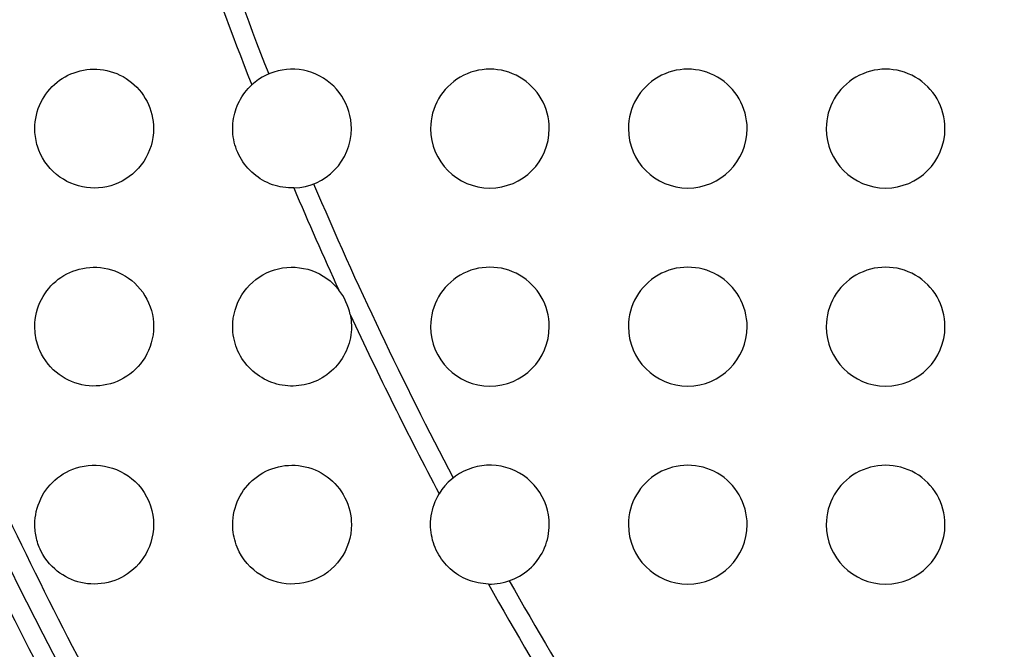
# Model space of a CAD drawing. Units: millimetres. Extents: x -133 to 133, y -185 to 185.
# Drawn here: x -100 to -75, y -66 to -50 of the extents above; entities that cross this region are included whole.
import ezdxf

# ---------------------------------------------------------------- set-up
doc = ezdxf.new("R2010")
doc.units = ezdxf.units.MM
doc.layers.add('MAIN-1', color=7, linetype='Continuous')
doc.layers.add('MAIN-2', color=7, linetype='Continuous')

msp = doc.modelspace()

# ---------------------------------------------------------------- linework, layer by layer
at = {"layer": 'MAIN-1'}
for p, q in [((-98.18580627441406, -51.51155090332031), (-98.10173034667969, -51.50345230102539)), ((-98.10173034667969, -51.50345230102539), (-98.01707458496094, -51.50009536743164)), ((-98.01707458496094, -51.50009536743164), (-97.9320297241211, -51.50153732299805)), ((-97.9320297241211, -51.50153732299805), (-97.84680938720703, -51.50784301757812)), ((-98.87447357177734, -51.78127288818359), (-98.80642700195312, -51.7352180480957)), ((-98.80642700195312, -51.7352180480957), (-98.73585510253906, -51.69289398193359)), ((-98.73585510253906, -51.69289398193359), (-98.66290283203125, -51.6544303894043)), ((-98.66290283203125, -51.6544303894043), (-98.58775329589844, -51.61994934082031)), ((-98.58775329589844, -51.61994934082031), (-98.51058959960938, -51.58957672119141)), ((-98.51058959960938, -51.58957672119141), (-98.43160247802734, -51.56343460083008)), ((-98.43160247802734, -51.56343460083008), (-98.35099029541016, -51.54164123535156)), ((-98.35099029541016, -51.54164123535156), (-98.26899719238281, -51.52431488037109)), ((-98.26899719238281, -51.52431488037109), (-98.18580627441406, -51.51155090332031)), ((-97.84680938720703, -51.50784301757812), (-97.7616195678711, -51.51906204223633)), ((-97.7616195678711, -51.51906204223633), (-97.677001953125, -51.53518676757812)), ((-97.677001953125, -51.53518676757812), (-97.59330749511719, -51.55617904663086)), ((-97.59330749511719, -51.55617904663086), (-97.51074981689453, -51.58202743530273)), ((-97.51074981689453, -51.58202743530273), (-97.4295425415039, -51.61270141601562)), ((-97.4295425415039, -51.61270141601562), (-97.34990692138672, -51.64818954467773)), ((-97.34990692138672, -51.64818954467773), (-97.27206420898438, -51.68846893310547)), ((-97.27206420898438, -51.68846893310547), (-97.19644927978516, -51.7333869934082)), ((-97.19644927978516, -51.7333869934082), (-97.12360382080078, -51.78265762329102)), ((-99.17131042480469, -52.06296920776367), (-99.11820220947266, -52.00019073486328)), ((-99.11820220947266, -52.00019073486328), (-99.06182861328125, -51.94050979614258)), ((-99.06182861328125, -51.94050979614258), (-99.00232696533203, -51.88405227661133)), ((-99.00232696533203, -51.88405227661133), (-98.93982696533203, -51.8309326171875)), ((-98.93982696533203, -51.8309326171875), (-98.87447357177734, -51.78127288818359)), ((-97.12360382080078, -51.78265762329102), (-97.0537109375, -51.83615875244141)), ((-97.0537109375, -51.83615875244141), (-96.98697662353516, -51.89375686645508)), ((-96.98697662353516, -51.89375686645508), (-96.92359161376953, -51.95532608032227)), ((-96.92359161376953, -51.95532608032227), (-96.86376190185547, -52.02073669433594)), ((-94.15294647216797, -52.04045867919922), (-94.11023712158203, -51.99135589599609)), ((-94.11023712158203, -51.99135589599609), (-94.0654067993164, -51.94410705566406)), ((-94.0654067993164, -51.94410705566406), (-94.01850128173828, -51.89879608154297)), ((-99.30952453613281, -52.26845932006836), (-99.26712799072266, -52.19726181030273)), ((-99.26712799072266, -52.19726181030273), (-99.22100830078125, -52.12871551513672)), ((-99.22100830078125, -52.12871551513672), (-99.17131042480469, -52.06296920776367)), ((-96.86376190185547, -52.02073669433594), (-96.80770111083984, -52.08982467651367)), ((-96.80770111083984, -52.08982467651367), (-96.75586700439453, -52.16207885742188)), ((-96.75586700439453, -52.16207885742188), (-96.70845031738281, -52.23719787597656)), ((-96.70845031738281, -52.23719787597656), (-96.66556549072266, -52.31497192382812)), ((-94.30133056640625, -52.25397872924805), (-94.26770782470703, -52.19818115234375)), ((-94.26770782470703, -52.19818115234375), (-94.23173522949219, -52.14394378662109)), ((-94.23173522949219, -52.14394378662109), (-94.1934585571289, -52.09134674072266)), ((-94.1934585571289, -52.09134674072266), (-94.15294647216797, -52.04045867919922)), ((-99.4390869140625, -52.57687377929688), (-99.41297912597656, -52.49652099609375)), ((-99.41297912597656, -52.49652099609375), (-99.3825912475586, -52.41823577880859)), ((-99.3825912475586, -52.41823577880859), (-99.34806060791016, -52.34216690063477)), ((-99.34806060791016, -52.34216690063477), (-99.30952453613281, -52.26845932006836)), ((-96.66556549072266, -52.31497192382812), (-96.6273422241211, -52.39519119262695)), ((-96.6273422241211, -52.39519119262695), (-96.5938949584961, -52.47764587402344)), ((-96.5938949584961, -52.47764587402344), (-96.56533813476562, -52.56211853027344)), ((-94.43135833740234, -52.55142211914062), (-94.41058349609375, -52.48984909057617)), ((-94.41058349609375, -52.48984909057617), (-94.38716125488281, -52.42922973632812)), ((-94.38716125488281, -52.42922973632812), (-94.36112976074219, -52.36965560913086)), ((-94.36112976074219, -52.36965560913086), (-94.33250427246094, -52.31120681762695)), ((-94.33250427246094, -52.31120681762695), (-94.30133056640625, -52.25397872924805)), ((-99.49003601074219, -52.82732391357422), (-99.47773742675781, -52.74250411987305)), ((-99.47773742675781, -52.74250411987305), (-99.4607162475586, -52.65895462036133)), ((-99.4607162475586, -52.65895462036133), (-99.4390869140625, -52.57687377929688)), ((-96.56533813476562, -52.56211853027344), (-96.54185485839844, -52.64813995361328)), ((-96.54185485839844, -52.64813995361328), (-96.5235595703125, -52.73517990112305)), ((-96.5235595703125, -52.73517990112305), (-96.51048278808594, -52.822998046875)), ((-94.48731994628906, -52.80538940429688), (-94.47747039794922, -52.74100494384766)), ((-94.47747039794922, -52.74100494384766), (-94.46482849121094, -52.67708587646484)), ((-94.46482849121094, -52.67708587646484), (-94.44944763183594, -52.61386489868164)), ((-94.44944763183594, -52.61386489868164), (-94.43135833740234, -52.55142211914062)), ((-99.5, -53), (-99.49748992919922, -52.9132194519043)), ((-99.49748992919922, -52.9132194519043), (-99.49003601074219, -52.82732391357422)), ((-96.51048278808594, -52.822998046875), (-96.50262451171875, -52.91135025024414)), ((-96.50262451171875, -52.91135025024414), (-96.5, -53)), ((-94.5, -53), (-94.49858856201172, -52.93498229980469)), ((-94.49858856201172, -52.93498229980469), (-94.4943618774414, -52.87007904052734)), ((-94.4943618774414, -52.87007904052734), (-94.48731994628906, -52.80538940429688)), ((-99.4991683959961, -53.04996490478516), (-99.5, -53)), ((-99.49665832519531, -53.10010147094727), (-99.4991683959961, -53.04996490478516)), ((-99.49246215820312, -53.15018081665039), (-99.49665832519531, -53.10010147094727)), ((-99.4865951538086, -53.20011901855469), (-99.49246215820312, -53.15018081665039)), ((-99.47904968261719, -53.24987411499023), (-99.4865951538086, -53.20011901855469)), ((-96.51636505126953, -53.22099685668945), (-96.53660583496094, -53.32934188842773)), ((-96.50411224365234, -53.1109619140625), (-96.51636505126953, -53.22099685668945)), ((-96.5, -53), (-96.50411224365234, -53.1109619140625)), ((-94.49842834472656, -53.06856918334961), (-94.5, -53)), ((-94.49372100830078, -53.13706588745117), (-94.49842834472656, -53.06856918334961)), ((-94.48587799072266, -53.20534515380859), (-94.49372100830078, -53.13706588745117)), ((-94.47492218017578, -53.27313613891602), (-94.48587799072266, -53.20534515380859)), ((-99.4698257446289, -53.29940414428711), (-99.47904968261719, -53.24987411499023)), ((-99.45892333984375, -53.34867477416992), (-99.4698257446289, -53.29940414428711)), ((-99.44634246826172, -53.39763641357422), (-99.45892333984375, -53.34867477416992)), ((-99.43208312988281, -53.44625473022461), (-99.44634246826172, -53.39763641357422)), ((-99.41615295410156, -53.49448776245117), (-99.43208312988281, -53.44625473022461)), ((-99.39854431152344, -53.54229354858398), (-99.41615295410156, -53.49448776245117)), ((-96.56463623046875, -53.43558502197266), (-96.60030364990234, -53.539306640625)), ((-96.53660583496094, -53.32934188842773), (-96.56463623046875, -53.43558502197266)), ((-94.46089172363281, -53.34030532836914), (-94.47492218017578, -53.27313613891602)), ((-94.44380187988281, -53.4067497253418), (-94.46089172363281, -53.34030532836914)), ((-94.4236831665039, -53.47235870361328), (-94.44380187988281, -53.4067497253418)), ((-94.40056610107422, -53.53703689575195), (-94.4236831665039, -53.47235870361328)), ((-99.35453796386719, -53.64440155029297), (-99.39854431152344, -53.54229354858398)), ((-99.30341339111328, -53.74238967895508), (-99.35453796386719, -53.64440155029297)), ((-99.2454833984375, -53.8359489440918), (-99.30341339111328, -53.74238967895508)), ((-96.69334411621094, -53.73665237426758), (-96.74986267089844, -53.82896041870117)), ((-96.64337158203125, -53.63997650146484), (-96.69334411621094, -53.73665237426758)), ((-96.60030364990234, -53.539306640625), (-96.64337158203125, -53.63997650146484)), ((-94.3744888305664, -53.60064315795898), (-94.40056610107422, -53.53703689575195)), ((-94.3455810546875, -53.66288375854492), (-94.3744888305664, -53.60064315795898)), ((-94.31390380859375, -53.7236442565918), (-94.3455810546875, -53.66288375854492)), ((-94.2795181274414, -53.7828369140625), (-94.31390380859375, -53.7236442565918)), ((-99.18101501464844, -53.92477416992188), (-99.2454833984375, -53.8359489440918)), ((-99.11036682128906, -54.00850296020508), (-99.18101501464844, -53.92477416992188)), ((-96.81262969970703, -53.91660308837891), (-96.88133239746094, -53.99929046630859)), ((-96.74986267089844, -53.82896041870117), (-96.81262969970703, -53.91660308837891)), ((-94.24249267578125, -53.84037017822266), (-94.2795181274414, -53.7828369140625)), ((-94.20287322998047, -53.89615631103516), (-94.24249267578125, -53.84037017822266)), ((-94.16073608398438, -53.95010375976562), (-94.20287322998047, -53.89615631103516)), ((-94.11612701416016, -54.00213241577148), (-94.16073608398438, -53.95010375976562)), ((-99.03446960449219, -54.08623123168945), (-99.11036682128906, -54.00850296020508)), ((-98.95389556884766, -54.15762710571289), (-99.03446960449219, -54.08623123168945)), ((-98.86907958984375, -54.22258377075195), (-98.95389556884766, -54.15762710571289)), ((-98.78044128417969, -54.28098297119141), (-98.86907958984375, -54.22258377075195)), ((-97.11770629882812, -54.21308135986328), (-97.20498657226562, -54.27198791503906)), ((-97.0343246459961, -54.14781188964844), (-97.11770629882812, -54.21308135986328)), ((-96.95539855957031, -54.07647705078125), (-97.0343246459961, -54.14781188964844)), ((-96.88133239746094, -53.99929046630859), (-96.95539855957031, -54.07647705078125)), ((-94.06910705566406, -54.05214309692383), (-94.11612701416016, -54.00213241577148)), ((-94.01982116699219, -54.09998321533203), (-94.06910705566406, -54.05214309692383)), ((-93.96849060058594, -54.14543914794922), (-94.01982116699219, -54.09998321533203)), ((-93.91519927978516, -54.18844985961914), (-93.96849060058594, -54.14543914794922)), ((-93.86004638671875, -54.22895050048828), (-93.91519927978516, -54.18844985961914)), ((-93.80311584472656, -54.26688766479492), (-93.86004638671875, -54.22895050048828)), ((-98.68840026855469, -54.33270645141602), (-98.78044128417969, -54.28098297119141)), ((-98.59354400634766, -54.3775749206543), (-98.68840026855469, -54.33270645141602)), ((-98.49642944335938, -54.41547775268555), (-98.59354400634766, -54.3775749206543)), ((-98.39742279052734, -54.44639587402344), (-98.49642944335938, -54.41547775268555)), ((-98.29692077636719, -54.47032165527344), (-98.39742279052734, -54.44639587402344)), ((-98.1952896118164, -54.48723220825195), (-98.29692077636719, -54.47032165527344)), ((-98.09292602539062, -54.49711990356445), (-98.1952896118164, -54.48723220825195)), ((-97.7855453491211, -54.48458862304688), (-97.8876724243164, -54.49578857421875)), ((-97.68423461914062, -54.46638870239258), (-97.7855453491211, -54.48458862304688)), ((-97.58419799804688, -54.44121551513672), (-97.68423461914062, -54.46638870239258)), ((-97.48580169677734, -54.40911483764648), (-97.58419799804688, -54.44121551513672)), ((-97.38951110839844, -54.37014770507812), (-97.48580169677734, -54.40911483764648)), ((-97.2957534790039, -54.32440185546875), (-97.38951110839844, -54.37014770507812)), ((-97.20498657226562, -54.27198791503906), (-97.2957534790039, -54.32440185546875)), ((-93.74449920654297, -54.30219650268555), (-93.80311584472656, -54.26688766479492)), ((-93.68428802490234, -54.33481979370117), (-93.74449920654297, -54.30219650268555)), ((-93.62257385253906, -54.36470031738281), (-93.68428802490234, -54.33481979370117)), ((-93.5594482421875, -54.39176559448242), (-93.62257385253906, -54.36470031738281)), ((-93.49520111083984, -54.41590118408203), (-93.5594482421875, -54.39176559448242)), ((-93.42999267578125, -54.43704986572266), (-93.49520111083984, -54.41590118408203)), ((-93.36392211914062, -54.45518493652344), (-93.42999267578125, -54.43704986572266)), ((-93.29710388183594, -54.47028350830078), (-93.36392211914062, -54.45518493652344)), ((-93.2296371459961, -54.48231887817383), (-93.29710388183594, -54.47028350830078)), ((-93.16162872314453, -54.49126815795898), (-93.2296371459961, -54.48231887817383)), ((-93.09317779541016, -54.49710464477539), (-93.16162872314453, -54.49126815795898)), ((-97.9902572631836, -54.49996948242188), (-98.09292602539062, -54.49711990356445)), ((-97.8876724243164, -54.49578857421875), (-97.9902572631836, -54.49996948242188)), ((-93.02452850341797, -54.49979782104492), (-93.09317779541016, -54.49710464477539)), ((-92.9559097290039, -54.49935150146484), (-93.02452850341797, -54.49979782104492)), ((-98.84001159667969, -56.75726699829102), (-98.76927947998047, -56.71228790283203)), ((-98.76927947998047, -56.71228790283203), (-98.69578552246094, -56.67113494873047)), ((-98.69578552246094, -56.67113494873047), (-98.61961364746094, -56.63395309448242)), ((-98.61961364746094, -56.63395309448242), (-98.54088592529297, -56.60091400146484)), ((-98.54088592529297, -56.60091400146484), (-98.45974731445312, -56.57219314575195)), ((-98.45974731445312, -56.57219314575195), (-98.37635040283203, -56.54798126220703)), ((-98.37635040283203, -56.54798126220703), (-98.29090118408203, -56.52847671508789)), ((-98.29090118408203, -56.52847671508789), (-98.20360565185547, -56.51388168334961)), ((-98.20360565185547, -56.51388168334961), (-98.11480712890625, -56.50439453125)), ((-98.11480712890625, -56.50439453125), (-98.02472686767578, -56.50019836425781)), ((-98.02472686767578, -56.50019836425781), (-97.93360137939453, -56.50146865844727)), ((-97.93360137939453, -56.50146865844727), (-97.84168243408203, -56.50837707519531)), ((-97.84168243408203, -56.50837707519531), (-97.74955749511719, -56.52104949951172)), ((-97.74955749511719, -56.52104949951172), (-97.65766143798828, -56.53957366943359)), ((-97.65766143798828, -56.53957366943359), (-97.5663070678711, -56.56404495239258)), ((-97.5663070678711, -56.56404495239258), (-97.47579193115234, -56.59456253051758)), ((-97.47579193115234, -56.59456253051758), (-97.38643646240234, -56.63122177124023)), ((-97.38643646240234, -56.63122177124023), (-97.29857635498047, -56.67410278320312)), ((-97.29857635498047, -56.67410278320312), (-97.21310424804688, -56.72297286987305)), ((-97.21310424804688, -56.72297286987305), (-97.13058471679688, -56.77766036987305)), ((-93.82827758789062, -56.74941635131836), (-93.73796081542969, -56.69408416748047)), ((-93.73796081542969, -56.69408416748047), (-93.64382934570312, -56.64519882202148)), ((-93.64382934570312, -56.64519882202148), (-93.54634857177734, -56.6030387878418)), ((-93.54634857177734, -56.6030387878418), (-93.44600677490234, -56.56784057617188)), ((-93.44600677490234, -56.56784057617188), (-93.34333038330078, -56.53982162475586)), ((-93.34333038330078, -56.53982162475586), (-93.23888397216797, -56.51914596557617)), ((-93.23888397216797, -56.51914596557617), (-93.13307189941406, -56.50591278076172)), ((-93.13307189941406, -56.50591278076172), (-93.02660369873047, -56.50023651123047)), ((-93.02660369873047, -56.50023651123047), (-92.9201431274414, -56.50212478637695)), ((-92.9201431274414, -56.50212478637695), (-92.81407928466797, -56.51156616210938)), ((-92.81407928466797, -56.51156616210938), (-92.70881652832031, -56.52853393554688)), ((-92.70881652832031, -56.52853393554688), (-92.60476684570312, -56.55300903320312)), ((-92.60476684570312, -56.55300903320312), (-92.50275421142578, -56.58481597900391)), ((-92.50275421142578, -56.58481597900391), (-92.4034423828125, -56.62372970581055)), ((-92.4034423828125, -56.62372970581055), (-92.30719757080078, -56.66957855224609)), ((-92.30719757080078, -56.66957855224609), (-92.21439361572266, -56.7221794128418)), ((-92.21439361572266, -56.7221794128418), (-92.12539672851562, -56.78136444091797)), ((-99.14852905273438, -57.03518295288086), (-99.09319305419922, -56.97290420532227)), ((-99.09319305419922, -56.97290420532227), (-99.03456115722656, -56.91387176513672)), ((-99.03456115722656, -56.91387176513672), (-98.97277069091797, -56.85820007324219)), ((-98.97277069091797, -56.85820007324219), (-98.90788269042969, -56.80595397949219)), ((-98.90788269042969, -56.80595397949219), (-98.84001159667969, -56.75726699829102)), ((-97.13058471679688, -56.77766036987305), (-97.05136108398438, -56.83806610107422)), ((-97.05136108398438, -56.83806610107422), (-96.97578430175781, -56.90410614013672)), ((-96.97578430175781, -56.90410614013672), (-96.9041976928711, -56.97568511962891)), ((-96.9041976928711, -56.97568511962891), (-96.83714294433594, -57.05249786376953)), ((-94.14328002929688, -57.02896499633789), (-94.07219696044922, -56.95100021362305)), ((-94.07219696044922, -56.95100021362305), (-93.99578857421875, -56.87821197509766)), ((-93.99578857421875, -56.87821197509766), (-93.91435241699219, -56.81089782714844)), ((-93.91435241699219, -56.81089782714844), (-93.82827758789062, -56.74941635131836)), ((-92.12539672851562, -56.78136444091797), (-92.04075622558594, -56.84680938720703)), ((-92.04075622558594, -56.84680938720703), (-91.96117401123047, -56.91794586181641)), ((-91.96117401123047, -56.91794586181641), (-91.88693237304688, -56.99447250366211)), ((-99.29350280761719, -57.24050140380859), (-99.24877166748047, -57.16899871826172)), ((-99.24877166748047, -57.16899871826172), (-99.20043182373047, -57.10057830810547)), ((-99.20043182373047, -57.10057830810547), (-99.14852905273438, -57.03518295288086)), ((-96.83714294433594, -57.05249786376953), (-96.77539825439453, -57.1337890625)), ((-96.77539825439453, -57.1337890625), (-96.71923065185547, -57.21923446655273)), ((-96.71923065185547, -57.21923446655273), (-96.66889190673828, -57.30853652954102)), ((-94.321044921875, -57.28947067260742), (-94.26793670654297, -57.19854736328125)), ((-94.26793670654297, -57.19854736328125), (-94.2086181640625, -57.11160278320312)), ((-94.2086181640625, -57.11160278320312), (-94.14328002929688, -57.02896499633789)), ((-91.88693237304688, -56.99447250366211), (-91.81831359863281, -57.07608032226562)), ((-99.43238830566406, -57.55473327636719), (-99.40409088134766, -57.47222900390625)), ((-99.40409088134766, -57.47222900390625), (-99.37136840820312, -57.39226150512695)), ((-99.37136840820312, -57.39226150512695), (-99.33444213867188, -57.31497192382812)), ((-99.33444213867188, -57.31497192382812), (-99.29350280761719, -57.24050140380859)), ((-96.66889190673828, -57.30853652954102), (-96.62461853027344, -57.40140151977539)), ((-96.62461853027344, -57.40140151977539), (-96.58670043945312, -57.49743270874023)), ((-94.4076156616211, -57.48171234130859), (-94.3676986694336, -57.38405227661133)), ((-94.3676986694336, -57.38405227661133), (-94.321044921875, -57.28947067260742)), ((-99.48868560791016, -57.81609344482422), (-99.47491455078125, -57.726806640625)), ((-99.47491455078125, -57.726806640625), (-99.45606994628906, -57.63963317871094)), ((-99.45606994628906, -57.63963317871094), (-99.43238830566406, -57.55473327636719)), ((-96.58670043945312, -57.49743270874023), (-96.55555725097656, -57.59556198120117)), ((-96.55555725097656, -57.59556198120117), (-96.53128814697266, -57.69527435302734)), ((-96.53128814697266, -57.69527435302734), (-96.513916015625, -57.79618453979492)), ((-94.48499298095703, -57.78835678100586), (-94.46638488769531, -57.68423461914062)), ((-94.46638488769531, -57.68423461914062), (-94.4405517578125, -57.5818977355957)), ((-94.4405517578125, -57.5818977355957), (-94.4076156616211, -57.48171234130859)), ((-91.53067779541016, -57.69818496704102), (-91.52255249023438, -57.74087142944336)), ((-99.5, -58), (-99.49713134765625, -57.90724182128906)), ((-99.49713134765625, -57.90724182128906), (-99.48868560791016, -57.81609344482422)), ((-96.513916015625, -57.79618453979492), (-96.50347900390625, -57.89791870117188)), ((-96.50347900390625, -57.89791870117188), (-96.5, -58)), ((-94.5, -58), (-94.4962387084961, -57.89386749267578)), ((-94.4962387084961, -57.89386749267578), (-94.48499298095703, -57.78835678100586)), ((-91.52255249023438, -57.74087142944336), (-91.51566314697266, -57.7838134765625)), ((-91.51566314697266, -57.7838134765625), (-91.51002502441406, -57.82689666748047)), ((-91.51002502441406, -57.82689666748047), (-91.5056381225586, -57.87008285522461)), ((-91.5056381225586, -57.87008285522461), (-91.50250244140625, -57.91334915161133)), ((-91.50250244140625, -57.91334915161133), (-91.50062561035156, -57.9566650390625)), ((-91.50062561035156, -57.9566650390625), (-91.5, -58)), ((-99.49900817871094, -58.05458068847656), (-99.5, -58)), ((-99.4959945678711, -58.10956573486328), (-99.49900817871094, -58.05458068847656)), ((-99.49090576171875, -58.16490936279297), (-99.4959945678711, -58.10956573486328)), ((-99.48371887207031, -58.22039031982422), (-99.49090576171875, -58.16490936279297)), ((-99.47441864013672, -58.27585601806641), (-99.48371887207031, -58.22039031982422)), ((-96.51444244384766, -58.2076530456543), (-96.53221130371094, -58.30918121337891)), ((-96.5036392211914, -58.10447692871094), (-96.51444244384766, -58.2076530456543)), ((-96.5, -58), (-96.5036392211914, -58.10447692871094)), ((-94.49835205078125, -58.07030868530273), (-94.5, -58)), ((-94.49340057373047, -58.14052963256836), (-94.49835205078125, -58.07030868530273)), ((-94.48514556884766, -58.21055603027344), (-94.49340057373047, -58.14052963256836)), ((-94.47358703613281, -58.2802619934082), (-94.48514556884766, -58.21055603027344)), ((-91.51496124267578, -58.21131896972656), (-91.5265884399414, -58.28118133544922)), ((-91.50665283203125, -58.14109039306641), (-91.51496124267578, -58.21131896972656)), ((-91.50166320800781, -58.07061004638672), (-91.50665283203125, -58.14109039306641)), ((-91.5, -58), (-91.50166320800781, -58.07061004638672)), ((-99.46296691894531, -58.33124542236328), (-99.47441864013672, -58.27585601806641)), ((-99.44934844970703, -58.38650131225586), (-99.46296691894531, -58.33124542236328)), ((-99.43357849121094, -58.44141006469727), (-99.44934844970703, -58.38650131225586)), ((-99.41569519042969, -58.49578475952148), (-99.43357849121094, -58.44141006469727)), ((-96.55675506591797, -58.40871429443359), (-96.58784484863281, -58.50578689575195)), ((-96.53221130371094, -58.30918121337891), (-96.55675506591797, -58.40871429443359)), ((-94.45874786376953, -58.34936904907227), (-94.47358703613281, -58.2802619934082)), ((-94.44068145751953, -58.41766738891602), (-94.45874786376953, -58.34936904907227)), ((-94.4194107055664, -58.48504257202148), (-94.44068145751953, -58.41766738891602)), ((-91.55964660644531, -58.41878890991211), (-91.58097076416016, -58.48615646362305)), ((-91.54150390625, -58.35042572021484), (-91.55964660644531, -58.41878890991211)), ((-91.5265884399414, -58.28118133544922), (-91.54150390625, -58.35042572021484)), ((-99.39569854736328, -58.54956436157227), (-99.41569519042969, -58.49578475952148)), ((-99.37358856201172, -58.60269927978516), (-99.39569854736328, -58.54956436157227)), ((-99.32963562011719, -58.6943244934082), (-99.37358856201172, -58.60269927978516)), ((-99.28010559082031, -58.78190231323242), (-99.32963562011719, -58.6943244934082)), ((-96.66792297363281, -58.68963623046875), (-96.71627807617188, -58.77592849731445)), ((-96.62500762939453, -58.59952163696289), (-96.66792297363281, -58.68963623046875)), ((-96.58784484863281, -58.50578689575195), (-96.62500762939453, -58.59952163696289)), ((-94.39498138427734, -58.5513916015625), (-94.4194107055664, -58.48504257202148)), ((-94.3674087524414, -58.61659622192383), (-94.39498138427734, -58.5513916015625)), ((-94.33678436279297, -58.68045043945312), (-94.3674087524414, -58.61659622192383)), ((-94.30326843261719, -58.74263763427734), (-94.33678436279297, -58.68045043945312)), ((-91.66360473632812, -58.68121337890625), (-91.69723510742188, -58.74350738525391)), ((-91.63298797607422, -58.61748123168945), (-91.66360473632812, -58.68121337890625)), ((-91.60543060302734, -58.55242538452148), (-91.63298797607422, -58.61748123168945)), ((-91.58097076416016, -58.48615646362305), (-91.60543060302734, -58.55242538452148)), ((-99.22528839111328, -58.86527252197266), (-99.28010559082031, -58.78190231323242)), ((-99.16548156738281, -58.94427871704102), (-99.22528839111328, -58.86527252197266)), ((-99.10115814208984, -59.01855850219727), (-99.16548156738281, -58.94427871704102)), ((-96.82804107666016, -58.93621826171875), (-96.89060974121094, -59.00958633422852)), ((-96.76976013183594, -58.85820388793945), (-96.82804107666016, -58.93621826171875)), ((-96.71627807617188, -58.77592849731445), (-96.76976013183594, -58.85820388793945)), ((-94.26692962646484, -58.80305480957031), (-94.30326843261719, -58.74263763427734)), ((-94.22785186767578, -58.86162567138672), (-94.26692962646484, -58.80305480957031)), ((-94.18610382080078, -58.91825103759766), (-94.22785186767578, -58.86162567138672)), ((-94.1417465209961, -58.97284698486328), (-94.18610382080078, -58.91825103759766)), ((-91.81494903564453, -58.91959762573242), (-91.85950469970703, -58.97430801391602)), ((-91.77300262451172, -58.86283493041992), (-91.81494903564453, -58.91959762573242)), ((-91.7337417602539, -58.80410766601562), (-91.77300262451172, -58.86283493041992)), ((-91.69723510742188, -58.74350738525391), (-91.7337417602539, -58.80410766601562)), ((-99.03327941894531, -59.08736038208008), (-99.10115814208984, -59.01855850219727)), ((-98.96228790283203, -59.15066146850586), (-99.03327941894531, -59.08736038208008)), ((-98.88858032226562, -59.2084846496582), (-98.96228790283203, -59.15066146850586)), ((-98.81254577636719, -59.26086044311523), (-98.88858032226562, -59.2084846496582)), ((-97.10067749023438, -59.20051193237305), (-97.17698669433594, -59.25405120849609)), ((-97.02729797363281, -59.14186477661133), (-97.10067749023438, -59.20051193237305)), ((-96.95714569091797, -59.07817077636719), (-97.02729797363281, -59.14186477661133)), ((-96.89060974121094, -59.00958633422852), (-96.95714569091797, -59.07817077636719)), ((-94.09485626220703, -59.02532577514648), (-94.1417465209961, -58.97284698486328)), ((-94.0455093383789, -59.07559585571289), (-94.09485626220703, -59.02532577514648)), ((-93.99382781982422, -59.1235237121582), (-94.0455093383789, -59.07559585571289)), ((-93.94009399414062, -59.16885757446289), (-93.99382781982422, -59.1235237121582)), ((-93.88442993164062, -59.21152114868164), (-93.94009399414062, -59.16885757446289)), ((-93.82694244384766, -59.25146865844727), (-93.88442993164062, -59.21152114868164)), ((-92.1180648803711, -59.21333694458008), (-92.17601776123047, -59.25341796875)), ((-92.06200408935547, -59.17053985595703), (-92.1180648803711, -59.21333694458008)), ((-92.00800323486328, -59.12514114379883), (-92.06200408935547, -59.17053985595703)), ((-91.9561538696289, -59.07720947265625), (-92.00800323486328, -59.12514114379883)), ((-91.90660095214844, -59.02687835693359), (-91.9561538696289, -59.07720947265625)), ((-91.85950469970703, -58.97430801391602), (-91.90660095214844, -59.02687835693359)), ((-98.73450469970703, -59.307861328125), (-98.81254577636719, -59.26086044311523)), ((-98.65409088134766, -59.34987640380859), (-98.73450469970703, -59.307861328125)), ((-98.57138061523438, -59.38691329956055), (-98.65409088134766, -59.34987640380859)), ((-98.48661041259766, -59.41888046264648), (-98.57138061523438, -59.38691329956055)), ((-98.40000915527344, -59.44568634033203), (-98.48661041259766, -59.41888046264648)), ((-98.31180572509766, -59.46723556518555), (-98.40000915527344, -59.44568634033203)), ((-98.22222900390625, -59.48344802856445), (-98.31180572509766, -59.46723556518555)), ((-97.68025970458984, -59.46552658081055), (-97.76927947998047, -59.48215103149414)), ((-97.59230041503906, -59.44353103637695), (-97.68025970458984, -59.46552658081055)), ((-97.50562286376953, -59.41619110107422), (-97.59230041503906, -59.44353103637695)), ((-97.42049407958984, -59.38353729248047), (-97.50562286376953, -59.41619110107422)), ((-97.33716583251953, -59.34560775756836), (-97.42049407958984, -59.38353729248047)), ((-97.25590515136719, -59.30243301391602), (-97.33716583251953, -59.34560775756836)), ((-97.17698669433594, -59.25405120849609), (-97.25590515136719, -59.30243301391602)), ((-93.7677230834961, -59.28864288330078), (-93.82694244384766, -59.25146865844727)), ((-93.7068862915039, -59.32299423217773), (-93.7677230834961, -59.28864288330078)), ((-93.64452362060547, -59.35446929931641), (-93.7068862915039, -59.32299423217773)), ((-93.58074188232422, -59.38301849365234), (-93.64452362060547, -59.35446929931641)), ((-93.5156478881836, -59.40858459472656), (-93.58074188232422, -59.38301849365234)), ((-93.44950866699219, -59.43106460571289), (-93.5156478881836, -59.40858459472656)), ((-93.38249969482422, -59.45041275024414), (-93.44950866699219, -59.43106460571289)), ((-93.31473541259766, -59.46660995483398), (-93.38249969482422, -59.45041275024414)), ((-93.24632263183594, -59.47963714599609), (-93.31473541259766, -59.46660995483398)), ((-92.69159698486328, -59.46795272827148), (-92.76024627685547, -59.48071670532227)), ((-92.6235122680664, -59.45198440551758), (-92.69159698486328, -59.46795272827148)), ((-92.55612182617188, -59.43281936645508), (-92.6235122680664, -59.45198440551758)), ((-92.48963928222656, -59.41050720214844), (-92.55612182617188, -59.43281936645508)), ((-92.4242172241211, -59.38508987426758), (-92.48963928222656, -59.41050720214844)), ((-92.35999298095703, -59.35660934448242), (-92.4242172241211, -59.38508987426758)), ((-92.29712677001953, -59.32512664794922), (-92.35999298095703, -59.35660934448242)), ((-92.23574829101562, -59.29070663452148), (-92.29712677001953, -59.32512664794922)), ((-92.17601776123047, -59.25341796875), (-92.23574829101562, -59.29070663452148)), ((-98.13154602050781, -59.49422073364258), (-98.22222900390625, -59.48344802856445)), ((-98.04053497314453, -59.49945449829102), (-98.13154602050781, -59.49422073364258)), ((-97.94966125488281, -59.4991569519043), (-98.04053497314453, -59.49945449829102)), ((-97.85916137695312, -59.49337387084961), (-97.94966125488281, -59.4991569519043)), ((-97.76927947998047, -59.48215103149414), (-97.85916137695312, -59.49337387084961)), ((-93.17737579345703, -59.48947525024414), (-93.24632263183594, -59.47963714599609)), ((-93.10800170898438, -59.4961051940918), (-93.17737579345703, -59.48947525024414)), ((-93.03831481933594, -59.49951171875), (-93.10800170898438, -59.4961051940918)), ((-92.968505859375, -59.49966812133789), (-93.03831481933594, -59.49951171875)), ((-92.89881896972656, -59.49658203125), (-92.968505859375, -59.49966812133789)), ((-92.82936096191406, -59.49026107788086), (-92.89881896972656, -59.49658203125)), ((-92.76024627685547, -59.48071670532227), (-92.82936096191406, -59.49026107788086)), ((-98.78202819824219, -61.71998977661133), (-98.70423889160156, -61.67559432983398)), ((-98.70423889160156, -61.67559432983398), (-98.62252044677734, -61.63527679443359)), ((-98.62252044677734, -61.63527679443359), (-98.53692626953125, -61.59939193725586)), ((-98.53692626953125, -61.59939193725586), (-98.44742584228516, -61.56828308105469)), ((-98.44742584228516, -61.56828308105469), (-98.3541030883789, -61.54239654541016)), ((-98.3541030883789, -61.54239654541016), (-98.25706481933594, -61.52218627929688)), ((-98.25706481933594, -61.52218627929688), (-98.1565170288086, -61.50818252563477)), ((-98.1565170288086, -61.50818252563477), (-98.05268096923828, -61.50092697143555)), ((-98.05268096923828, -61.50092697143555), (-97.9472885131836, -61.50093078613281)), ((-97.9472885131836, -61.50093078613281), (-97.84230041503906, -61.50831985473633)), ((-97.84230041503906, -61.50831985473633), (-97.73812103271484, -61.52304458618164)), ((-97.73812103271484, -61.52304458618164), (-97.63513946533203, -61.5450553894043)), ((-97.63513946533203, -61.5450553894043), (-97.53376007080078, -61.57430267333984)), ((-97.53376007080078, -61.57430267333984), (-97.43437194824219, -61.61073303222656)), ((-97.43437194824219, -61.61073303222656), (-97.3365249633789, -61.65470123291016)), ((-97.3365249633789, -61.65470123291016), (-97.24016571044922, -61.7066650390625)), ((-97.24016571044922, -61.7066650390625), (-97.14595031738281, -61.766845703125)), ((-93.80716705322266, -61.73568725585938), (-93.73577117919922, -61.69284820556641)), ((-93.73577117919922, -61.69284820556641), (-93.66190338134766, -61.65393829345703)), ((-93.66190338134766, -61.65393829345703), (-93.58577728271484, -61.61910629272461)), ((-93.58577728271484, -61.61910629272461), (-93.507568359375, -61.58848571777344)), ((-93.507568359375, -61.58848571777344), (-93.42753601074219, -61.56221771240234)), ((-93.42753601074219, -61.56221771240234), (-93.34585571289062, -61.5404167175293)), ((-93.34585571289062, -61.5404167175293), (-93.26287078857422, -61.52321243286133)), ((-93.26287078857422, -61.52321243286133), (-93.1788101196289, -61.51069259643555)), ((-93.1788101196289, -61.51069259643555), (-93.09386444091797, -61.50293731689453)), ((-93.09386444091797, -61.50293731689453), (-93.00823211669922, -61.50002288818359)), ((-93.00823211669922, -61.50002288818359), (-92.92239379882812, -61.50200653076172)), ((-92.92239379882812, -61.50200653076172), (-92.83673095703125, -61.50890731811523)), ((-92.83673095703125, -61.50890731811523), (-92.75145721435547, -61.52072906494141)), ((-92.75145721435547, -61.52072906494141), (-92.66679382324219, -61.53747177124023)), ((-92.66679382324219, -61.53747177124023), (-92.58294677734375, -61.55913925170898)), ((-92.58294677734375, -61.55913925170898), (-92.50013732910156, -61.58573532104492)), ((-92.50013732910156, -61.58573532104492), (-92.41866302490234, -61.61723327636719)), ((-92.41866302490234, -61.61723327636719), (-92.33916473388672, -61.65341186523438)), ((-92.33916473388672, -61.65341186523438), (-92.26190948486328, -61.69416046142578)), ((-92.26190948486328, -61.69416046142578), (-92.18708801269531, -61.73937606811523)), ((-99.11455535888672, -61.99611282348633), (-99.0553970336914, -61.93409729003906)), ((-99.0553970336914, -61.93409729003906), (-98.99266052246094, -61.87544631958008)), ((-98.99266052246094, -61.87544631958008), (-98.92626953125, -61.82015609741211)), ((-98.92626953125, -61.82015609741211), (-98.85603332519531, -61.76824951171875)), ((-98.85603332519531, -61.76824951171875), (-98.78202819824219, -61.71998977661133)), ((-97.14595031738281, -61.766845703125), (-97.05453491210938, -61.83547592163086)), ((-97.05453491210938, -61.83547592163086), (-96.96664428710938, -61.9127197265625)), ((-96.96664428710938, -61.9127197265625), (-96.88392639160156, -61.99781799316406)), ((-94.12132263183594, -62.00368499755859), (-94.0647201538086, -61.94341659545898)), ((-94.0647201538086, -61.94341659545898), (-94.00485229492188, -61.88632202148438)), ((-94.00485229492188, -61.88632202148438), (-93.9418716430664, -61.83257675170898)), ((-93.9418716430664, -61.83257675170898), (-93.87593078613281, -61.78231811523438)), ((-93.87593078613281, -61.78231811523438), (-93.80716705322266, -61.73568725585938)), ((-92.18708801269531, -61.73937606811523), (-92.11491394042969, -61.78895950317383)), ((-92.11491394042969, -61.78895950317383), (-92.04558563232422, -61.84280776977539)), ((-92.04558563232422, -61.84280776977539), (-91.97930908203125, -61.90082168579102)), ((-91.97930908203125, -61.90082168579102), (-91.91648864746094, -61.96269607543945)), ((-99.31298828125, -62.27470397949219), (-99.26936340332031, -62.2007942199707)), ((-99.26936340332031, -62.2007942199707), (-99.22166442871094, -62.12962341308594)), ((-99.22166442871094, -62.12962341308594), (-99.1700210571289, -62.06134414672852)), ((-99.1700210571289, -62.06134414672852), (-99.11455535888672, -61.99611282348633)), ((-96.88392639160156, -61.99781799316406), (-96.80734252929688, -62.09029388427734)), ((-96.80734252929688, -62.09029388427734), (-96.7375717163086, -62.18989181518555)), ((-96.7375717163086, -62.18989181518555), (-96.67535400390625, -62.29621887207031)), ((-94.31230163574219, -62.27345275878906), (-94.2701416015625, -62.20204544067383)), ((-94.2701416015625, -62.20204544067383), (-94.22416687011719, -62.13315200805664)), ((-94.22416687011719, -62.13315200805664), (-94.17450714111328, -62.06697845458984)), ((-94.17450714111328, -62.06697845458984), (-94.12132263183594, -62.00368499755859)), ((-91.91648864746094, -61.96269607543945), (-91.85749816894531, -62.02806091308594)), ((-91.85749816894531, -62.02806091308594), (-91.80247497558594, -62.09672546386719)), ((-91.80247497558594, -62.09672546386719), (-91.7515640258789, -62.16850662231445)), ((-91.7515640258789, -62.16850662231445), (-91.70491027832031, -62.24321746826172)), ((-99.41682434082031, -62.50749206542969), (-99.38685607910156, -62.42851257324219)), ((-99.38685607910156, -62.42851257324219), (-99.35224914550781, -62.3508415222168)), ((-99.35224914550781, -62.3508415222168), (-99.31298828125, -62.27470397949219)), ((-96.67535400390625, -62.29621887207031), (-96.62203216552734, -62.40739822387695)), ((-96.62203216552734, -62.40739822387695), (-96.57808685302734, -62.52237319946289)), ((-94.41463470458984, -62.50118255615234), (-94.38465881347656, -62.42317962646484)), ((-94.38465881347656, -62.42317962646484), (-94.35050964355469, -62.34721755981445)), ((-94.35050964355469, -62.34721755981445), (-94.31230163574219, -62.27345275878906)), ((-91.70491027832031, -62.24321746826172), (-91.66265106201172, -62.3206672668457)), ((-91.66265106201172, -62.3206672668457), (-91.62494659423828, -62.40063858032227)), ((-91.62494659423828, -62.40063858032227), (-91.59207153320312, -62.48256683349609)), ((-89.4102554321289, -62.48893737792969), (-89.38311767578125, -62.41949081420898)), ((-89.38311767578125, -62.41949081420898), (-89.35259246826172, -62.35154342651367)), ((-89.35259246826172, -62.35154342651367), (-89.3187484741211, -62.28521728515625)), ((-89.3187484741211, -62.28521728515625), (-89.2816390991211, -62.22064208984375)), ((-99.47901153564453, -62.75003051757812), (-99.46288299560547, -62.66847229003906)), ((-99.46288299560547, -62.66847229003906), (-99.4421615600586, -62.58755493164062)), ((-99.4421615600586, -62.58755493164062), (-99.41682434082031, -62.50749206542969)), ((-96.57808685302734, -62.52237319946289), (-96.5437240600586, -62.64048385620117)), ((-96.5437240600586, -62.64048385620117), (-96.51921081542969, -62.76070404052734)), ((-94.47825622558594, -62.7454948425293), (-94.46156311035156, -62.66262054443359)), ((-94.46156311035156, -62.66262054443359), (-94.4403076171875, -62.5810661315918)), ((-94.4403076171875, -62.5810661315918), (-94.41463470458984, -62.50118255615234)), ((-91.59207153320312, -62.48256683349609), (-91.56412506103516, -62.56612396240234)), ((-91.56412506103516, -62.56612396240234), (-91.54115295410156, -62.65108489990234)), ((-91.54115295410156, -62.65108489990234), (-91.52320098876953, -62.73722076416016)), ((-89.47052001953125, -62.70407485961914), (-89.45402526855469, -62.6314811706543)), ((-89.45402526855469, -62.6314811706543), (-89.43392944335938, -62.55971527099609)), ((-89.43392944335938, -62.55971527099609), (-89.4102554321289, -62.48893737792969)), ((-99.5, -63), (-99.49755859375, -62.91450119018555)), ((-99.49755859375, -62.91450119018555), (-99.49056243896484, -62.83199691772461)), ((-99.49056243896484, -62.83199691772461), (-99.47901153564453, -62.75003051757812)), ((-96.51921081542969, -62.76070404052734), (-96.50474548339844, -62.88080596923828)), ((-96.50474548339844, -62.88080596923828), (-96.5, -63)), ((-94.5, -63), (-94.49755859375, -62.91437911987305)), ((-94.49755859375, -62.91437911987305), (-94.49028015136719, -62.8294792175293)), ((-94.49028015136719, -62.8294792175293), (-94.47825622558594, -62.7454948425293)), ((-91.52320098876953, -62.73722076416016), (-91.51033020019531, -62.82430267333984)), ((-91.51033020019531, -62.82430267333984), (-91.50257873535156, -62.91209030151367)), ((-91.50257873535156, -62.91209030151367), (-91.5, -63)), ((-89.5, -63), (-89.4981460571289, -62.92546081542969)), ((-89.4981460571289, -62.92546081542969), (-89.49259948730469, -62.85120010375977)), ((-89.49259948730469, -62.85120010375977), (-89.48338317871094, -62.77735900878906)), ((-89.48338317871094, -62.77735900878906), (-89.47052001953125, -62.70407485961914)), ((-99.49943542480469, -63.04120635986328), (-99.5, -63)), ((-99.49769592285156, -63.08305740356445), (-99.49943542480469, -63.04120635986328)), ((-99.49473571777344, -63.12550735473633), (-99.49769592285156, -63.08305740356445)), ((-99.4905014038086, -63.16850662231445), (-99.49473571777344, -63.12550735473633)), ((-99.48493957519531, -63.21201324462891), (-99.4905014038086, -63.16850662231445)), ((-96.50462341308594, -63.11764907836914), (-96.51819610595703, -63.23296737670898)), ((-96.5, -63), (-96.50462341308594, -63.11764907836914)), ((-94.4986343383789, -63.06395721435547), (-94.5, -63)), ((-94.49452209472656, -63.12811660766602), (-94.4986343383789, -63.06395721435547)), ((-94.48762512207031, -63.19230270385742), (-94.49452209472656, -63.12811660766602)), ((-94.47794342041016, -63.25627136230469), (-94.48762512207031, -63.19230270385742)), ((-91.50460815429688, -63.11748504638672), (-91.51835632324219, -63.23395538330078)), ((-91.5, -63), (-91.50460815429688, -63.11748504638672)), ((-89.49853515625, -63.06632614135742), (-89.5, -63)), ((-89.494140625, -63.13246536254883), (-89.49853515625, -63.06632614135742)), ((-89.48683166503906, -63.19831466674805), (-89.494140625, -63.13246536254883)), ((-89.47662353515625, -63.26377487182617), (-89.48683166503906, -63.19831466674805)), ((-99.47799682617188, -63.2559814453125), (-99.48493957519531, -63.21201324462891)), ((-99.46961975097656, -63.30035781860352), (-99.47799682617188, -63.2559814453125)), ((-99.45977020263672, -63.34507369995117), (-99.46961975097656, -63.30035781860352)), ((-99.44840240478516, -63.39004898071289), (-99.45977020263672, -63.34507369995117)), ((-99.43547058105469, -63.43523406982422), (-99.44840240478516, -63.39004898071289)), ((-99.42093658447266, -63.48057174682617), (-99.43547058105469, -63.43523406982422)), ((-96.54007720947266, -63.34450149536133), (-96.56964874267578, -63.45181274414062)), ((-96.51819610595703, -63.23296737670898), (-96.54007720947266, -63.34450149536133)), ((-94.46548461914062, -63.31993103027344), (-94.47794342041016, -63.25627136230469)), ((-94.45022583007812, -63.38319778442383), (-94.46548461914062, -63.31993103027344)), ((-94.43217468261719, -63.44596099853516), (-94.45022583007812, -63.38319778442383)), ((-94.41138458251953, -63.50793838500977), (-94.43217468261719, -63.44596099853516)), ((-91.5411376953125, -63.34888076782227), (-91.57278442382812, -63.46158218383789)), ((-91.51835632324219, -63.23395538330078), (-91.5411376953125, -63.34888076782227)), ((-89.46353149414062, -63.32875061035156), (-89.47662353515625, -63.26377487182617)), ((-89.44756317138672, -63.39314651489258), (-89.46353149414062, -63.32875061035156)), ((-89.42876434326172, -63.45676803588867), (-89.44756317138672, -63.39314651489258)), ((-99.40481567382812, -63.52582931518555), (-99.42093658447266, -63.48057174682617)), ((-99.38714599609375, -63.57080841064453), (-99.40481567382812, -63.52582931518555)), ((-99.36791229248047, -63.61547470092773), (-99.38714599609375, -63.57080841064453)), ((-99.34709167480469, -63.6598014831543), (-99.36791229248047, -63.61547470092773)), ((-99.29840850830078, -63.7510986328125), (-99.34709167480469, -63.6598014831543)), ((-96.6494140625, -63.65262603759766), (-96.69835662841797, -63.74547958374023)), ((-96.60629272460938, -63.55461502075195), (-96.6494140625, -63.65262603759766)), ((-96.56964874267578, -63.45181274414062), (-96.60629272460938, -63.55461502075195)), ((-94.38789367675781, -63.56898498535156), (-94.41138458251953, -63.50793838500977)), ((-94.36174011230469, -63.62902450561523), (-94.38789367675781, -63.56898498535156)), ((-94.33293151855469, -63.68796539306641), (-94.36174011230469, -63.62902450561523)), ((-94.27464294433594, -63.79075622558594), (-94.33293151855469, -63.68796539306641)), ((-91.66112518310547, -63.67632675170898), (-91.7171859741211, -63.77742767333984)), ((-91.61288452148438, -63.57089996337891), (-91.66112518310547, -63.67632675170898)), ((-91.57278442382812, -63.46158218383789), (-91.61288452148438, -63.57089996337891)), ((-89.40718841552734, -63.51944732666016), (-89.42876434326172, -63.45676803588867)), ((-89.38286590576172, -63.58109664916992), (-89.40718841552734, -63.51944732666016)), ((-89.35584259033203, -63.64162445068359), (-89.38286590576172, -63.58109664916992)), ((-89.32615661621094, -63.7009391784668), (-89.35584259033203, -63.64162445068359)), ((-99.24488830566406, -63.83682632446289), (-99.29840850830078, -63.7510986328125)), ((-99.18704223632812, -63.91702270507812), (-99.24488830566406, -63.83682632446289)), ((-99.1261215209961, -63.99088287353516), (-99.18704223632812, -63.91702270507812)), ((-96.81117248535156, -63.91472625732422), (-96.87401580810547, -63.99105072021484)), ((-96.75244140625, -63.83285903930664), (-96.81117248535156, -63.91472625732422)), ((-96.69835662841797, -63.74547958374023), (-96.75244140625, -63.83285903930664)), ((-94.2088394165039, -63.88810729980469), (-94.27464294433594, -63.79075622558594)), ((-94.13589477539062, -63.97967529296875), (-94.2088394165039, -63.88810729980469)), ((-91.7807388305664, -63.87372970581055), (-91.85114288330078, -63.96443176269531)), ((-91.7171859741211, -63.77742767333984), (-91.7807388305664, -63.87372970581055)), ((-89.29385375976562, -63.75890350341797), (-89.32615661621094, -63.7009391784668)), ((-89.25909423828125, -63.81528472900391), (-89.29385375976562, -63.75890350341797)), ((-89.221923828125, -63.86999893188477), (-89.25909423828125, -63.81528472900391)), ((-89.18241882324219, -63.9229736328125), (-89.221923828125, -63.86999893188477)), ((-89.14064025878906, -63.97413635253906), (-89.18241882324219, -63.9229736328125)), ((-99.06320190429688, -64.05811309814453), (-99.1261215209961, -63.99088287353516)), ((-98.99901580810547, -64.11891174316406), (-99.06320190429688, -64.05811309814453)), ((-98.9339370727539, -64.17378234863281), (-98.99901580810547, -64.11891174316406)), ((-98.86650085449219, -64.22440338134766), (-98.9339370727539, -64.17378234863281)), ((-97.08270263671875, -64.18683624267578), (-97.1578140258789, -64.24126434326172)), ((-97.0101318359375, -64.12701416015625), (-97.08270263671875, -64.18683624267578)), ((-96.94047546386719, -64.06179809570312), (-97.0101318359375, -64.12701416015625)), ((-96.87401580810547, -63.99105072021484), (-96.94047546386719, -64.06179809570312)), ((-94.05619812011719, -64.06510925292969), (-94.13589477539062, -63.97967529296875)), ((-93.9702377319336, -64.14395904541016), (-94.05619812011719, -64.06510925292969)), ((-93.87919616699219, -64.21533203125), (-93.9702377319336, -64.14395904541016)), ((-92.01058197021484, -64.12741088867188), (-92.09849548339844, -64.19886779785156)), ((-91.92794036865234, -64.04913330078125), (-92.01058197021484, -64.12741088867188)), ((-91.85114288330078, -63.96443176269531), (-91.92794036865234, -64.04913330078125)), ((-89.09664916992188, -64.02340698242188), (-89.14064025878906, -63.97413635253906)), ((-89.05049896240234, -64.07072448730469), (-89.09664916992188, -64.02340698242188)), ((-89.00225830078125, -64.11600494384766), (-89.05049896240234, -64.07072448730469)), ((-88.95199584960938, -64.1591796875), (-89.00225830078125, -64.11600494384766)), ((-88.89981842041016, -64.20013427734375), (-88.95199584960938, -64.1591796875)), ((-98.796630859375, -64.27096557617188), (-98.86650085449219, -64.22440338134766)), ((-98.72451782226562, -64.31341552734375), (-98.796630859375, -64.27096557617188)), ((-98.65036010742188, -64.35166931152344), (-98.72451782226562, -64.31341552734375)), ((-98.5743637084961, -64.38568115234375), (-98.65036010742188, -64.35166931152344)), ((-98.49665069580078, -64.41539001464844), (-98.5743637084961, -64.38568115234375)), ((-98.41705322265625, -64.44085693359375), (-98.49665069580078, -64.41539001464844)), ((-98.33570861816406, -64.46195220947266), (-98.41705322265625, -64.44085693359375)), ((-97.56298065185547, -64.43492889404297), (-97.64836883544922, -64.45820617675781)), ((-97.47879028320312, -64.40653228759766), (-97.56298065185547, -64.43492889404297)), ((-97.39593505859375, -64.37299346923828), (-97.47879028320312, -64.40653228759766)), ((-97.31468200683594, -64.33429718017578), (-97.39593505859375, -64.37299346923828)), ((-97.23522186279297, -64.29039001464844), (-97.31468200683594, -64.33429718017578)), ((-97.1578140258789, -64.24126434326172), (-97.23522186279297, -64.29039001464844)), ((-93.78369903564453, -64.27899932861328), (-93.87919616699219, -64.21533203125)), ((-93.68424224853516, -64.33484649658203), (-93.78369903564453, -64.27899932861328)), ((-93.58134460449219, -64.38276672363281), (-93.68424224853516, -64.33484649658203)), ((-93.4755630493164, -64.42261505126953), (-93.58134460449219, -64.38276672363281)), ((-93.36774444580078, -64.4542236328125), (-93.4755630493164, -64.42261505126953)), ((-92.59801483154297, -64.44512939453125), (-92.70604705810547, -64.47091674804688)), ((-92.4919662475586, -64.41134643554688), (-92.59801483154297, -64.44512939453125)), ((-92.38845825195312, -64.36967468261719), (-92.4919662475586, -64.41134643554688)), ((-92.28800964355469, -64.32025146484375), (-92.38845825195312, -64.36967468261719)), ((-92.19116973876953, -64.26324462890625), (-92.28800964355469, -64.32025146484375)), ((-92.09849548339844, -64.19886779785156), (-92.19116973876953, -64.26324462890625)), ((-88.8459701538086, -64.23868560791016), (-88.89981842041016, -64.20013427734375)), ((-88.79054260253906, -64.27477264404297), (-88.8459701538086, -64.23868560791016)), ((-88.73363494873047, -64.308349609375), (-88.79054260253906, -64.27477264404297)), ((-88.6753158569336, -64.3393783569336), (-88.73363494873047, -64.308349609375)), ((-88.61568450927734, -64.3678207397461), (-88.6753158569336, -64.3393783569336)), ((-88.55482482910156, -64.39361572265625), (-88.61568450927734, -64.3678207397461)), ((-88.4928207397461, -64.41673278808594), (-88.55482482910156, -64.39361572265625)), ((-88.42974853515625, -64.43711853027344), (-88.4928207397461, -64.41673278808594)), ((-88.36580657958984, -64.4547119140625), (-88.42974853515625, -64.43711853027344)), ((-98.25282287597656, -64.47854614257812), (-98.33570861816406, -64.46195220947266)), ((-98.16856384277344, -64.49050903320312), (-98.25282287597656, -64.47854614257812)), ((-98.08313751220703, -64.4977035522461), (-98.16856384277344, -64.49050903320312)), ((-97.9967269897461, -64.5), (-98.08313751220703, -64.4977035522461)), ((-97.90953063964844, -64.49726867675781), (-97.9967269897461, -64.5)), ((-97.82190704345703, -64.48938751220703), (-97.90953063964844, -64.49726867675781)), ((-97.73475646972656, -64.47636413574219), (-97.82190704345703, -64.48938751220703)), ((-97.64836883544922, -64.45820617675781), (-97.73475646972656, -64.47636413574219)), ((-93.25841522216797, -64.47757720947266), (-93.36774444580078, -64.4542236328125)), ((-93.1480484008789, -64.49267578125), (-93.25841522216797, -64.47757720947266)), ((-93.037109375, -64.49954223632812), (-93.1480484008789, -64.49267578125)), ((-92.92607116699219, -64.49817657470703), (-93.037109375, -64.49954223632812)), ((-92.8155517578125, -64.48861694335938), (-92.92607116699219, -64.49817657470703)), ((-92.70604705810547, -64.47091674804688), (-92.8155517578125, -64.48861694335938)), ((-88.30123138427734, -64.46944427490234), (-88.36580657958984, -64.4547119140625)), ((-88.23612976074219, -64.4813003540039), (-88.30123138427734, -64.46944427490234)), ((-88.17060089111328, -64.49026489257812), (-88.23612976074219, -64.4813003540039)), ((-88.10472869873047, -64.496337890625), (-88.17060089111328, -64.49026489257812)), ((-88.03861999511719, -64.49950408935547), (-88.10472869873047, -64.496337890625))]:
    msp.add_line(p, q, dxfattribs=at)
for centre, radius, start, end in [((0, -15), 133, 179.9999801521571, 227.7062223439144), ((0, -15), 122.5, 180.0000198478428, 229.8413495674695), ((0, -15), 113, 180.0000198478428, 0), ((0, -15), 101, 196.6137508586681, 201.4282006195934), ((-93, -53), 1.5, 0, 132.7657229919348), ((-88, -53), 1.5, 0, 180.0000198478428), ((-83, -53), 1.5, 0, 180.0000198478428), ((-78, -53), 1.5, 0, 180.0000198478428), ((-93, -53), 1.5, 271.6843427543144, 0), ((-88, -53), 1.5, 180.0000198478428, 0), ((-83, -53), 1.5, 180.0000198478428, 0), ((-78, -53), 1.5, 180.0000198478428, 0), ((0, -15), 101, 203.0218827267498, 204.6198047215901), ((-88, -58), 1.5, 0, 180.0000198478428), ((-83, -58), 1.5, 0, 180.0000198478428), ((-78, -58), 1.5, 0, 180.0000198478428), ((-93, -58), 1.5, 11.60772385889389, 38.02067714396825), ((0, -15), 101, 205.0086138813659, 207.8741477021537), ((-88, -58), 1.5, 180.0000198478428, 0), ((-83, -58), 1.5, 180.0000198478428, 0), ((-78, -58), 1.5, 180.0000198478428, 0), ((0, -15), 112, 203.4023267027166, 207.6971037434583), ((-88, -63), 1.5, 0, 148.6964134150908), ((-83, -63), 1.5, 0, 180.0000198478428), ((-78, -63), 1.5, 0, 180.0000198478428), ((-88, -63), 1.5, 268.524480514168, 0), ((-83, -63), 1.5, 180.0000198478428, 0), ((-78, -63), 1.5, 180.0000198478428, 0), ((0, -15), 101, 209.3467638271989, 214.1083868794132)]:
    msp.add_arc(centre, radius, start, end, dxfattribs=at)
at = {"layer": 'MAIN-2'}
for p, q in [((-99.5, -53), (-99.5, -53)), ((-96.5, -53), (-96.5, -53)), ((-94.5, -53), (-94.5, -53)), ((-91.5, -53), (-91.5, -53)), ((-89.5, -53), (-89.5, -53)), ((-86.5, -53), (-86.5, -53)), ((-84.5, -53), (-84.5, -53)), ((-81.5, -53), (-81.5, -53)), ((-79.5, -53), (-79.5, -53)), ((-76.5, -53), (-76.5, -53)), ((-99.5, -58), (-99.5, -58)), ((-96.5, -58), (-96.5, -58)), ((-94.5, -58), (-94.5, -58)), ((-91.5, -58), (-91.5, -58)), ((-89.5, -58), (-89.5, -58)), ((-86.5, -58), (-86.5, -58)), ((-84.5, -58), (-84.5, -58)), ((-81.5, -58), (-81.5, -58)), ((-79.5, -58), (-79.5, -58)), ((-76.5, -58), (-76.5, -58)), ((-99.5, -63), (-99.5, -63)), ((-96.5, -63), (-96.5, -63)), ((-94.5, -63), (-94.5, -63)), ((-91.5, -63), (-91.5, -63)), ((-89.5, -63), (-89.5, -63)), ((-86.5, -63), (-86.5, -63)), ((-84.5, -63), (-84.5, -63)), ((-81.5, -63), (-81.5, -63)), ((-79.5, -63), (-79.5, -63)), ((-76.5, -63), (-76.5, -63))]:
    msp.add_line(p, q, dxfattribs=at)
for radius, start, end in [(132.999, 180.0004385183933, 227.7058212734578), (128, 180.0000198478428, 0), (111.5, 180.0000198478428, 270.0000187239684), (122.5, 180.2315123971695, 270.0000187239684), (100.5, 196.2164619235244, 201.3699308118286), (100.5, 203.080095238735, 207.7671764818027), (111, 203.3635374599862, 207.6623825010733), (100.5, 209.4537350475498, 214.2102014796079)]:
    msp.add_arc((0, -15), radius, start, end, dxfattribs=at)

doc.saveas('drawing.dxf')
